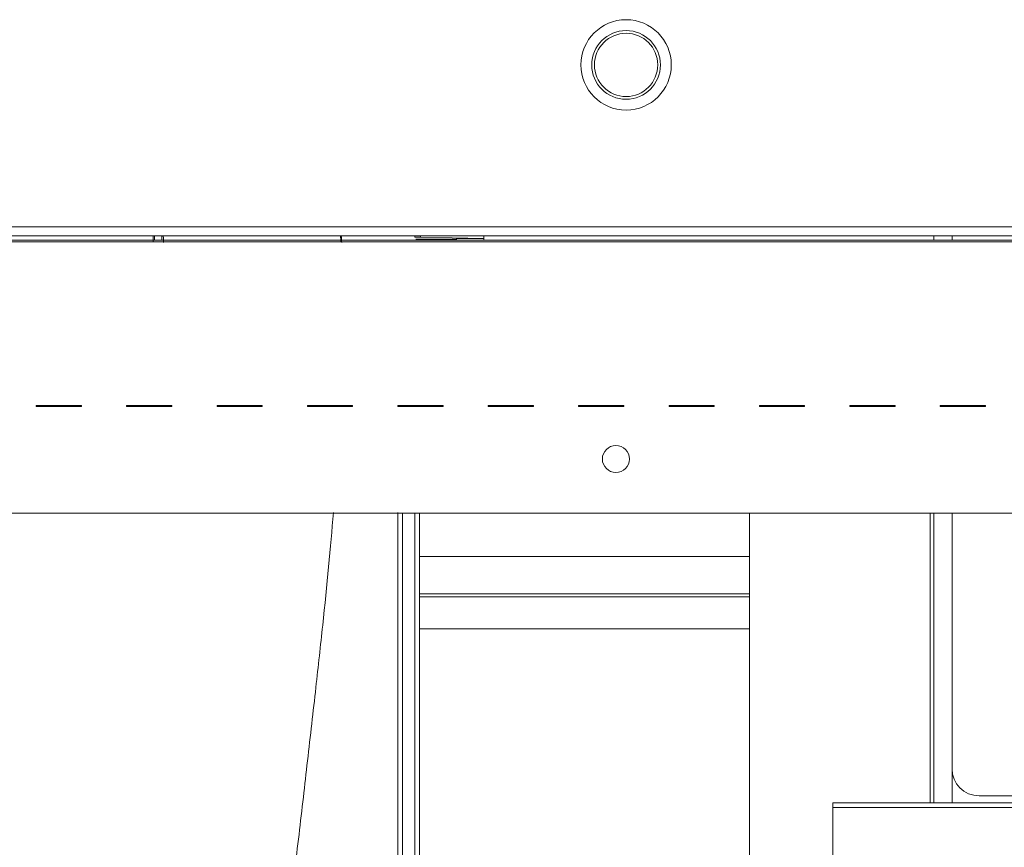
# Model space of a CAD drawing. Units: millimetres. Extents: x 0 to 297, y 0 to 265.
# Drawn here: x 194 to 200, y 57 to 62 of the extents above; entities that cross this region are included whole.
import ezdxf

# ---------------------------------------------------------------- set-up
doc = ezdxf.new("R2010")
doc.units = ezdxf.units.MM
doc.layers.add('1', color=7, linetype='Continuous', true_color=0xffffff)

msp = doc.modelspace()

# ---------------------------------------------------------------- linework, layer by layer
at = {"layer": '1', "color": 3, "linetype": 'Continuous', "lineweight": 13}
for p, q in [((168.721017, 60.761301), (209.620946, 60.761301)), ((209.570381, 60.705745), (168.721017, 60.705745)), ((194.548745, 60.70575), (194.548745, 60.67797)), ((194.593289, 60.67797), (194.593289, 60.70575)), ((196.147845, 60.705745), (196.148055, 60.697123)), ((196.182128, 60.697123), (196.148055, 60.697123)), ((196.182128, 60.697123), (196.182128, 60.705746)), ((196.571017, 60.68954), (196.182128, 60.697123)), ((196.404351, 60.677957), (196.404351, 60.68954)), ((196.571017, 60.68954), (196.404351, 60.68954)), ((196.571017, 60.705746), (196.571017, 60.68954)), ((196.571017, 60.677957), (196.571017, 60.68954)), ((199.337671, 60.677914), (199.337671, 60.705705)), ((199.448782, 60.677963), (199.448782, 60.705706)), ((167.987684, 60.667772), (209.487684, 60.667772)), ((168.815462, 60.677967), (208.59324, 60.677967)), ((196.154281, 60.678103), (196.403959, 60.678103)), ((196.404345, 60.684124), (196.154351, 60.684124)), ((196.570863, 60.678103), (199.336994, 60.678103)), ((193.821017, 59.65666), (193.821017, 59.662216)), ((193.821017, 59.662216), (194.098795, 59.662216)), ((194.098795, 59.65666), (193.821017, 59.65666)), ((194.098795, 59.662216), (194.098795, 59.65666)), ((194.376573, 59.65666), (194.376573, 59.662216)), ((194.376573, 59.662216), (194.654351, 59.662216)), ((194.654351, 59.65666), (194.376573, 59.65666)), ((194.654351, 59.662216), (194.654351, 59.65666)), ((194.932128, 59.662216), (195.209906, 59.662216)), ((194.932128, 59.65666), (194.932128, 59.662216)), ((195.209906, 59.65666), (194.932128, 59.65666)), ((195.209906, 59.662216), (195.209906, 59.65666)), ((195.487684, 59.65666), (195.487684, 59.662216)), ((195.487684, 59.662216), (195.765462, 59.662216)), ((195.765462, 59.65666), (195.487684, 59.65666)), ((195.765462, 59.662216), (195.765462, 59.65666)), ((196.04324, 59.662216), (196.321017, 59.662216)), ((196.04324, 59.65666), (196.04324, 59.662216)), ((196.321017, 59.65666), (196.04324, 59.65666)), ((196.321017, 59.662216), (196.321017, 59.65666)), ((196.598795, 59.662216), (196.876573, 59.662216)), ((196.598795, 59.65666), (196.598795, 59.662216)), ((196.876573, 59.65666), (196.598795, 59.65666)), ((196.876573, 59.662216), (196.876573, 59.65666)), ((197.154351, 59.662216), (197.432128, 59.662216)), ((197.154351, 59.65666), (197.154351, 59.662216)), ((197.432128, 59.65666), (197.154351, 59.65666)), ((197.432128, 59.662216), (197.432128, 59.65666)), ((197.709906, 59.662216), (197.987684, 59.662216)), ((197.709906, 59.65666), (197.709906, 59.662216)), ((197.987684, 59.65666), (197.709906, 59.65666)), ((197.987684, 59.662216), (197.987684, 59.65666)), ((198.265462, 59.662216), (198.54324, 59.662216)), ((198.265462, 59.65666), (198.265462, 59.662216)), ((198.54324, 59.65666), (198.265462, 59.65666)), ((198.54324, 59.662216), (198.54324, 59.65666)), ((198.821017, 59.65666), (198.821017, 59.662216)), ((198.821017, 59.662216), (199.098795, 59.662216)), ((199.098795, 59.65666), (198.821017, 59.65666)), ((199.098795, 59.662216), (199.098795, 59.65666)), ((199.376573, 59.662216), (199.654351, 59.662216)), ((199.376573, 59.65666), (199.376573, 59.662216)), ((199.654351, 59.65666), (199.376573, 59.65666)), ((199.448782, 59.65661), (199.448782, 59.662181)), ((199.654351, 59.662216), (199.654351, 59.65666)), ((208.654351, 59.001105), (168.821017, 59.001105)), ((196.071017, 59.001073), (196.071017, 49.58278)), ((196.148795, 49.58278), (196.148795, 59.001073)), ((196.176573, 59.001064), (196.176573, 49.610462)), ((198.204337, 59.001098), (198.204337, 55.917039)), ((199.315449, 57.221323), (199.315449, 59.001042)), ((199.337671, 57.221336), (199.337671, 59.001083)), ((199.448782, 57.42998), (199.448782, 59.001108)), ((196.176331, 58.733658), (198.203952, 58.733658)), ((198.203952, 58.505813), (196.176331, 58.505813)), ((196.176331, 58.487104), (198.203952, 58.487104)), ((198.203952, 58.290686), (196.176331, 58.290686)), ((199.448782, 57.430023), (199.448782, 57.221336)), ((199.615449, 57.263314), (204.72656, 57.263314)), ((198.715449, 57.221323), (198.715449, 57.192033)), ((205.62656, 57.221323), (198.715449, 57.221323)), ((205.62656, 57.192033), (198.715449, 57.192033)), ((198.715449, 56.846337), (198.715449, 57.192033))]:
    msp.add_line(p, q, dxfattribs=at)
for centre, radius in [((197.446017, 61.755745), 0.277778), ((197.446017, 61.755745), 0.211111), ((197.446017, 61.755745), 0.194444), ((197.383517, 59.333523), 0.083333)]:
    msp.add_circle(centre, radius, dxfattribs=at)
msp.add_arc((199.615449, 57.42998), 0.166667, 180, 270, dxfattribs=at)
for points, degree, knots in [([(194.539309, 60.667454), (194.53933, 60.669224), (194.539351, 60.670998), (194.539421, 60.676782), (194.539548, 60.68722), (194.539678, 60.697741), (194.53976, 60.704244)], 3, [0, 0, 0, 0, 0.14595661, 0.14595661, 0.47468771, 1, 1, 1, 1]), ([(196.148055, 60.697123), (196.150137, 60.696874), (196.151708, 60.696624), (196.153815, 60.69612), (196.154351, 60.695866), (196.154351, 60.69561)], 3, [0, 0, 0, 0, 0.5, 0.5, 1, 1, 1, 1]), ([(195.382361, 56.557726), (195.390959, 56.637039), (195.408137, 56.795477), (195.445769, 57.105105), (195.489392, 57.489228), (195.538803, 57.918492), (195.596777, 58.444319), (195.629964, 58.792068), (195.647292, 59.004155)], 3, [0, 0, 0, 0, 0.08490841, 0.16961736, 0.3392299, 0.51748608, 0.67821969, 1, 1, 1, 1]), ([(196.04324, 59.00571), (196.04324, 58.915089), (196.04324, 58.816031), (196.04324, 58.507762), (196.04324, 58.128941), (196.04324, 57.763259), (196.04324, 57.342385), (196.04324, 56.935394), (196.04324, 56.494455)], 2, [0, 0, 0, 0.09439903, 0.09439903, 0.39626602, 0.39626602, 0.69813301, 0.69813301, 1, 1, 1])]:
    msp.add_open_spline(points, degree=degree, knots=knots, dxfattribs=at)
for points in [[(194.602305, 60.702995), (194.602466, 60.690224), (194.602621, 60.677605), (194.602771, 60.665142)], [(195.692941, 60.665948), (195.692422, 60.679081), (195.691875, 60.69235), (195.691301, 60.705714)], [(195.69855, 60.664993), (195.697809, 60.677958), (195.696997, 60.691226), (195.696116, 60.704629)]]:
    msp.add_open_spline(points, degree=3, dxfattribs=at)

doc.saveas('drawing.dxf')
